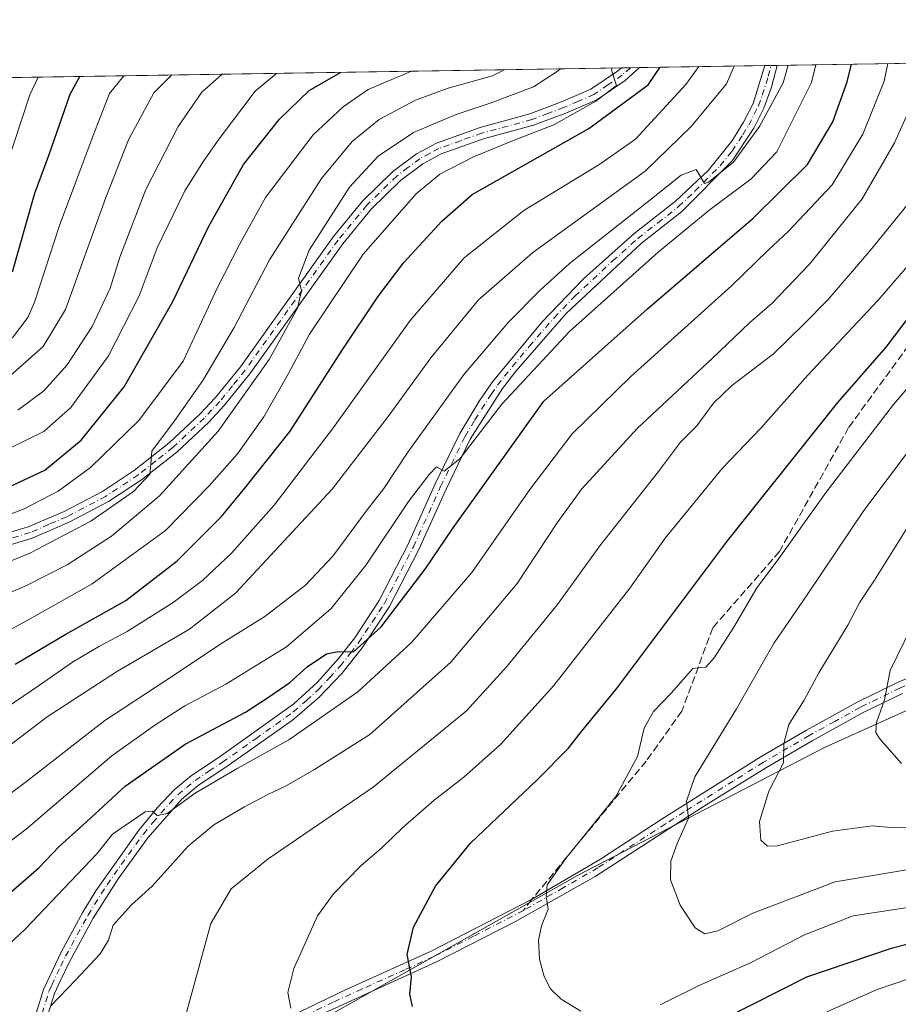
# Model space of a CAD drawing. Units: metres. Extents: x 606617 to 610039, y 4782477 to 4784844.
# Drawn here: x 609197 to 609392, y 4784626 to 4784844 of the extents above; entities that cross this region are included whole.
import ezdxf

# ---------------------------------------------------------------- set-up
doc = ezdxf.new("R2010")
doc.units = ezdxf.units.M
doc.header["$MEASUREMENT"] = 0
doc.linetypes.add('DGN Style 3', pattern=[2.307223458686699, 1.648016756204785, -0.6592067024819142])
doc.linetypes.add('DGN Style 4', pattern=[2.6384748266838614, 1.318413404963828, -0.6592067024819142, 0.001648016756204785, -0.6592067024819142])
for name, color, linetype, lineweight in [('Arbolado forestal CxS', 92, 'Continuous', 0), ('Camino Cxs', 7, 'Continuous', 0), ('Camino eje', 30, 'DGN Style 4', 13), ('Comarca CxS', 21, 'Continuous', 0), ('Comunidad Autónoma CxS', 142, 'Continuous', 0), ('Curva de nivel maestra', 30, 'Continuous', 30), ('Curva de nivel normal', 30, 'Continuous', 0), ('Municipio CxS', 4, 'Continuous', 0), ('Provincia CxS', 1, 'Continuous', 0), ('Senda', 7, 'DGN Style 3', 0), ('Senda no paivmentada conexión', 7, 'DGN Style 3', 0)]:
    doc.layers.add(name, color=color, linetype=linetype, lineweight=lineweight)

# ---------------------------------------------------------------- blocks, each defined once
blk = doc.blocks.new('*U23')
at = {"layer": 'Camino Cxs', "color": 7, "linetype": 'Continuous', "lineweight": 0}
for points in [[(609200.2500999998, 4784623.890100001, 362.3910999999935), (609201.8000999996, 4784628.940099999, 361.9281000000047), (609205.7901, 4784637.350099999, 361.7053000000014), (609210.5800999999, 4784646.100099999, 362.305600000007), (609213.4801000003, 4784650.850099999, 361.2866999999969), (609222.9600999998, 4784664.2601, 359.2394000000059), (609227.1700999998, 4784669.350099999, 357.2177999999985), (609230.8601000002, 4784673.2301, 358.1484999999957), (609234.7001, 4784676.4101, 360.4567999999999), (609240.8101000005, 4784680.470100001, 359.303700000004), (609257.4401000004, 4784692.340100001, 353.6015000000043), (609262.6700999998, 4784697.170100001, 352.3582000000025), (609267.3701, 4784702.380100001, 351.5218000000023), (609270.9401000004, 4784706.9901, 354.553899999999), (609276.3701, 4784715.3101, 352.3390999999974), (609282.8000999996, 4784727.790100001, 349.7157000000007), (609288.8201000001, 4784741.170100001, 350.4024000000064), (609294.2901, 4784752.380100001, 352.8040000000037), (609298.6901000004, 4784759.770099999, 349.5562999999966), (609301.5701000001, 4784763.860099999, 347.8502000000008), (609312.5800999999, 4784777.1601, 347.9590000000026), (609321.7701000003, 4784786.6801, 347.4192000000039), (609332.9401000004, 4784796.670100001, 344.5828000000038), (609342.2100999998, 4784803.920100001, 346.9339000000036), (609349.4301000005, 4784810.780099999, 347.6772000000055), (609354.6801000005, 4784817.2501, 347.920299999998), (609357.2801000001, 4784821.5101, 348.1796000000031), (609359.3901000004, 4784825.6601, 345.8234999999986), (609362.0301000001, 4784834.0601, 340.6848999999929), (609362.0307, 4784834.0624, 340.6840999999986), (609364.7709999997, 4784834.106000001, 343.8263000000007), (609364.7701000003, 4784834.100099999, 343.8274999999995), (609363.5201000003, 4784829.290100001, 344.2709999999934), (609361.8201000001, 4784824.610099999, 346.8165000000009), (609359.5701000001, 4784820.1801, 349.1374999999971), (609354.7701000003, 4784812.890100001, 348.1361999999936), (609343.5401, 4784801.5701, 349.4361000000063), (609334.6501000002, 4784794.6601, 346.690499999997), (609317.8601000002, 4784779.0101, 350.4989999999962), (609306.8101000005, 4784766.270099999, 350.0835999999982), (609303.7301000003, 4784762.340100001, 349.7519999999931), (609296.6001000004, 4784751.090100001, 352.968399999998), (609291.2100999998, 4784740.040100001, 352.2771000000066), (609285.1801000005, 4784726.640100001, 354.0920000000042), (609278.6601, 4784713.9801, 354.587400000004), (609272.5800999999, 4784704.7501, 356.5120000000024), (609268.0401, 4784699.090100001, 355.6820000000007), (609262.9700999996, 4784693.7501, 355.3834000000061), (609257.1300999997, 4784688.7301, 356.7670000000071), (609242.3101000005, 4784678.280099999, 357.9714999999997), (609236.2801000001, 4784674.290100001, 361.6135000000068), (609232.4700999996, 4784671.090100001, 359.6370000000024), (609225.0301000001, 4784662.610099999, 360.8087999999989), (609218.4101, 4784653.5101, 361.7151000000013), (609212.8601000002, 4784644.7601, 363.1193999999959), (609207.6700999998, 4784635.220100001, 363.4661000000052), (609205.4901000002, 4784630.780099999, 364.8092000000034), (609204.2801000001, 4784628.020099999, 364.6043999999966), (609202.8201000001, 4784623.270099999, 363.2657999999938)], [(609248.9101, 4784619.2301, 371.8270000000048), (609268.8901000004, 4784628.850099999, 374.7152999999962), (609287.9101, 4784637.420100001, 376.9364999999962), (609310.2232999997, 4784648.861500001, 383.5351999999984), (609325.5401, 4784657.870100001, 383.7912000000069), (609339.2401000002, 4784666.800100001, 390.4817000000039), (609361.0000999998, 4784680.4801, 398.8065000000061), (609371.2301000003, 4784686.460100001, 397.9965999999986), (609382.6501000002, 4784692.7601, 398.0225000000065), (609391.4401000004, 4784697.050100001, 398.7372000000032), (609402.6700999998, 4784701.920100001, 401.6649999999936)], [(609392.5500999996, 4784694.6501, 403.4481999999989), (609383.8701, 4784690.4101, 401.4471000000049), (609372.5301000001, 4784684.1601, 400.975099999996), (609362.3701, 4784678.220100001, 403.1209999999992), (609348.9801000003, 4784669.890100001, 394.9952999999951), (609340.6601, 4784664.5801, 393.5785000000033), (609324.3400999998, 4784654.0101, 386.4193999999989), (609306.6601, 4784644.020099999, 386.3034000000043), (609289.0701000001, 4784635.040100001, 378.652700000006), (609263.3501000004, 4784623.290100001, 373.5366000000067)], [(609190.2600999996, 4784729.1801, 309.5782999999938), (609198.4001000002, 4784731.640100001, 310.2479000000022), (609206.4200999998, 4784735.0701, 313.0488000000041), (609214.9501, 4784739.5101, 313.5488000000041), (609222.0500999996, 4784744.2401, 312.7255000000005), (609229.7100999998, 4784750.270099999, 315.8966999999975), (609236.5800999999, 4784756.720100001, 316.2021999999997), (609239.9901000002, 4784760.340100001, 317.2072000000044), (609245.5401, 4784767.200099999, 316.5301999999938), (609266.1901000004, 4784796.110099999, 318.5163999999932), (609272.6700999998, 4784803.950099999, 319.6818999999959), (609279.4001000002, 4784810.540100001, 320.8392000000022), (609284.6801000005, 4784814.5001, 320.7410999999993), (609289.0800999999, 4784816.860099999, 320.2839999999997), (609298.7701000003, 4784820.3201, 323.2477999999974), (609309.8601000002, 4784823.3201, 321.1820000000007), (609316.8501000004, 4784825.9801, 321.7973999999958), (609323.3901000004, 4784828.800100001, 321.3427999999985), (609329.3300999999, 4784832.8201, 322.7553000000044), (609330.1501000002, 4784833.550100001, 323.4501000000019), (609330.1551000001, 4784833.5546, 323.4536999999983), (609334.1995000001, 4784833.619200001, 328.0200999999943), (609330.9600999998, 4784830.7301, 326.5573000000004), (609324.6700999998, 4784826.470100001, 324.5353000000032), (609317.8501000004, 4784823.520099999, 324.0660999999964), (609310.6700999998, 4784820.800100001, 323.1695999999938), (609299.5500999996, 4784817.790100001, 322.1149000000005), (609290.1601, 4784814.4301, 322.3387999999977), (609286.1001000004, 4784812.2601, 321.6349000000046), (609281.1201, 4784808.530099999, 320.1442999999999), (609274.6201, 4784802.1601, 319.4223999999958), (609268.2901, 4784794.5001, 319.351999999999), (609247.6501000002, 4784765.600099999, 319.1582999999956), (609241.9801000003, 4784758.600099999, 317.4611000000005), (609238.4501, 4784754.840100001, 317.8830000000016), (609231.4001000002, 4784748.220100001, 316.2265999999945), (609223.6001000004, 4784742.100099999, 313.9321000000054), (609216.2901, 4784737.2301, 314.8472000000039), (609207.5500999996, 4784732.6801, 313.0504999999976), (609199.3101000005, 4784729.1501, 312.5935000000027), (609190.9301000005, 4784726.620100001, 310.077099999995)]]:
    blk.add_polyline3d(points, dxfattribs=at)

msp = doc.modelspace()

# ---------------------------------------------------------------- linework, layer by layer
at = {"layer": 'Arbolado forestal CxS', "color": 92, "linetype": 'Continuous', "lineweight": 0, "extrusion": (-0.5241433597687011, -0.008348749864989851, 0.851589124393959), "elevation": -359053.8706784444, "flags": 128}
msp.add_lwpolyline([(-4774522.277210112, 583935.1879009162), (-4774522.277210112, 584001.597946873)], dxfattribs=at)
at = {"layer": 'Arbolado forestal CxS', "color": 92, "linetype": 'Continuous', "lineweight": 0, "extrusion": (-0.3995285681586402, -0.006364589783064057, 0.9166986501691818), "elevation": -273605.2787518328, "flags": 128}
msp.add_lwpolyline([(-4774520.989817365, 628315.4946603631), (-4774520.989817365, 628494.1968784276)], dxfattribs=at)
at = {"layer": 'Arbolado forestal CxS', "color": 92, "linetype": 'Continuous', "lineweight": 0, "extrusion": (-0.241403207139919, -0.00384449432995171, 0.9704172872769263), "elevation": -165179.3192165459, "flags": 128}
msp.add_lwpolyline([(-4774524.166359987, 665244.5141637393), (-4774524.166359987, 665246.597964608)], dxfattribs=at)
at = {"layer": 'Arbolado forestal CxS', "color": 92, "linetype": 'Continuous', "lineweight": 0, "extrusion": (-0.2640010068912603, -0.004203339014997244, 0.964513245270134), "elevation": -180667.7880698832, "flags": 128}
msp.add_lwpolyline([(-4774526.863677457, 661188.8059640009), (-4774526.863677457, 661190.9030386993)], dxfattribs=at)
at = {"layer": 'Arbolado forestal CxS', "color": 92, "linetype": 'Continuous', "lineweight": 0, "extrusion": (-0.5131818915243535, -0.008172291012390651, 0.8582409684180169), "elevation": -351527.080764021, "flags": 128}
msp.add_lwpolyline([(-4774524.76161706, 588441.1984896832), (-4774524.76161706, 588473.6304402933)], dxfattribs=at)
at = {"layer": 'Arbolado forestal CxS', "color": 92, "linetype": 'Continuous', "lineweight": 0, "extrusion": (-0.3257635188497596, -0.005198354202405674, 0.9454369925596356), "elevation": -223062.2301993347, "flags": 128}
msp.add_lwpolyline([(-4774502.34853432, 648328.4405509707), (-4774502.34853432, 648329.8923396511)], dxfattribs=at)
at = {"layer": 'Arbolado forestal CxS', "color": 92, "linetype": 'Continuous', "lineweight": 0, "extrusion": (-0.262497454288253, -0.004201647603652202, 0.9649235372036488), "elevation": -179734.5469464788, "flags": 128}
msp.add_lwpolyline([(-4774468.766177726, 661894.6875671931), (-4774468.766177726, 661896.1056850087)], dxfattribs=at)
at = {"layer": 'Arbolado forestal CxS', "color": 92, "linetype": 'Continuous', "lineweight": 0}
for points in [[(609164.4522000002, 4784830.914999999, 247.815499999997), (609595.6106000004, 4784837.783299999, 444.064400000003), (609584.2821000004, 4784825.195699999, 441.4832000000025), (609578.7423, 4784804.141899999, 440.0301999999938), (609574.9391000001, 4784781.4805, 437.4824999999983), (609516.9083000004, 4784751.955700001, 421.945000000007), (609470.0761000002, 4784729.557499999, 412.0198999999994), (609436.4795000004, 4784710.2137, 406.7697999999946), (609375.3938999996, 4784682.7249, 391.8840000000055), (609320.4172999999, 4784654.2181, 381.0022000000026), (609264.4225000005, 4784622.657099999, 371.1523000000016), (609210.4644999999, 4784581.9331, 361.317200000005), (609174.8312999997, 4784568.697899999, 350.5393999999943)], [(609174.8312999997, 4784568.697899999, 350.5393999999943), (609210.4644999999, 4784581.9331, 361.317200000005), (609264.4225000005, 4784622.657099999, 371.1523000000016), (609320.4172999999, 4784654.2181, 381.0022000000026), (609375.3938999996, 4784682.7249, 391.8840000000055), (609436.4795000004, 4784710.2137, 406.7697999999946), (609470.0761000002, 4784729.557499999, 412.0198999999994), (609516.9083000004, 4784751.955700001, 421.945000000007), (609574.9391000001, 4784781.4805, 437.4824999999983), (609603.4461000003, 4784784.535499999, 444.1359999999986), (609629.9171000002, 4784786.5713, 449.3099999999977), (609652.3154999996, 4784784.535499999, 453.3839000000008), (609662.4965000004, 4784782.499299999, 455.4489000000031), (609661.4789000005, 4784763.1555, 450.0497000000032), (609665.1180999996, 4784741.554300001, 441.6342000000004), (609671.1394999997, 4784719.874299999, 430.2780000000057), (609659.4446999999, 4784708.179099999, 422.4792000000016), (609618.7244999995, 4784601.2795, 353.2706000000035), (609587.1656999999, 4784534.0855, 310.7687000000006), (609556.6250999998, 4784460.7829, 271.3010999999969)], [(608984.6212999999, 4784732.456300001, 268.735400000005), (609006.6401000004, 4784721.525699999, 277.8559999999998), (609030.2547000004, 4784704.102299999, 287.2666999999929), (609057.8815000001, 4784672.9637, 300.2112999999954), (609080.1458999999, 4784609.420700001, 317.2860999999975), (609115.3315000003, 4784574.2083, 331.4456999999966), (609149.3790999996, 4784556.480699999, 342.0314999999973), (609174.8312999997, 4784568.697899999, 350.5393999999943), (609210.4644999999, 4784581.9331, 361.317200000005), (609264.4225000005, 4784622.657099999, 371.1523000000016), (609320.4172999999, 4784654.2181, 381.0022000000026), (609375.3938999996, 4784682.7249, 391.8840000000055), (609436.4795000004, 4784710.2137, 406.7697999999946), (609470.0761000002, 4784729.557499999, 412.0198999999994), (609516.9083000004, 4784751.955700001, 421.945000000007), (609574.9391000001, 4784781.4805, 437.4824999999983)], [(608984.6212999999, 4784732.456300001, 268.735400000005), (609006.6401000004, 4784721.525699999, 277.8559999999998), (609030.2547000004, 4784704.102299999, 287.2666999999929), (609057.8815000001, 4784672.9637, 300.2112999999954), (609080.1458999999, 4784609.420700001, 317.2860999999975), (609115.3315000003, 4784574.2083, 331.4456999999966), (609149.3790999996, 4784556.480699999, 342.0314999999973), (609174.8312999997, 4784568.697899999, 350.5393999999943), (609210.4644999999, 4784581.9331, 361.317200000005), (609264.4225000005, 4784622.657099999, 371.1523000000016), (609320.4172999999, 4784654.2181, 381.0022000000026), (609375.3938999996, 4784682.7249, 391.8840000000055), (609436.4795000004, 4784710.2137, 406.7697999999946), (609470.0761000002, 4784729.557499999, 412.0198999999994), (609516.9083000004, 4784751.955700001, 421.945000000007), (609574.9391000001, 4784781.4805, 437.4824999999983)]]:
    msp.add_polyline3d(points, dxfattribs=at)
at = {"layer": 'Camino Cxs', "color": 7, "linetype": 'Continuous', "lineweight": 0, "extrusion": (-0.7484551051055421, -0.01193664041936965, 0.6630780287846603), "elevation": -512956.6278453423, "flags": 128}
msp.add_lwpolyline([(-4774508.569754629, 454817.4392563486), (-4774508.569754628, 454823.5393141501)], dxfattribs=at)
at = {"layer": 'Camino Cxs', "color": 7, "linetype": 'Continuous', "lineweight": 0, "extrusion": (-0.7534227908418096, -0.01212360252273641, 0.657424608987228), "elevation": -516892.6934323949, "flags": 128}
msp.add_lwpolyline([(-4774410.509992869, 451425.9922274679), (-4774410.509992869, 451430.1614580601)], dxfattribs=at)
at = {"layer": 'Camino Cxs', "color": 7, "linetype": 'Continuous', "lineweight": 0}
for points in [[(609190.2600999996, 4784729.1801, 309.5782999999938), (609198.4001000002, 4784731.640100001, 310.2479000000022), (609206.4200999998, 4784735.0701, 313.0488000000041), (609214.9501, 4784739.5101, 313.5488000000041), (609222.0500999996, 4784744.2401, 312.7255000000005), (609229.7100999998, 4784750.270099999, 315.8966999999975), (609236.5800999999, 4784756.720100001, 316.2021999999997), (609239.9901000002, 4784760.340100001, 317.2072000000044), (609245.5401, 4784767.200099999, 316.5301999999938), (609266.1901000004, 4784796.110099999, 318.5163999999932), (609272.6700999998, 4784803.950099999, 319.6818999999959), (609279.4001000002, 4784810.540100001, 320.8392000000022), (609284.6801000005, 4784814.5001, 320.7410999999993), (609289.0800999999, 4784816.860099999, 320.2839999999997), (609298.7701000003, 4784820.3201, 323.2477999999974), (609309.8601000002, 4784823.3201, 321.1820000000007), (609316.8501000004, 4784825.9801, 321.7973999999958), (609323.3901000004, 4784828.800100001, 321.3427999999985), (609329.3300999999, 4784832.8201, 322.7553000000044), (609330.1501000002, 4784833.550100001, 323.4501000000019), (609330.1551000001, 4784833.5546, 323.4536999999983)], [(609334.1994000003, 4784833.619100001, 328.0198999999994), (609330.9600999998, 4784830.7301, 326.5573000000004), (609324.6700999998, 4784826.470100001, 324.5353000000032), (609317.8501000004, 4784823.520099999, 324.0660999999964), (609310.6700999998, 4784820.800100001, 323.1695999999938), (609299.5500999996, 4784817.790100001, 322.1149000000005), (609290.1601, 4784814.4301, 322.3387999999977), (609286.1001000004, 4784812.2601, 321.6349000000046), (609281.1201, 4784808.530099999, 320.1442999999999), (609274.6201, 4784802.1601, 319.4223999999958), (609268.2901, 4784794.5001, 319.351999999999), (609247.6501000002, 4784765.600099999, 319.1582999999956), (609241.9801000003, 4784758.600099999, 317.4611000000005), (609238.4501, 4784754.840100001, 317.8830000000016), (609231.4001000002, 4784748.220100001, 316.2265999999945), (609223.6001000004, 4784742.100099999, 313.9321000000054), (609216.2901, 4784737.2301, 314.8472000000039), (609207.5500999996, 4784732.6801, 313.0504999999976), (609199.3101000005, 4784729.1501, 312.5935000000027), (609190.9301000005, 4784726.620100001, 310.077099999995)], [(609200.2500999998, 4784623.890100001, 362.3910999999935), (609201.8000999996, 4784628.940099999, 361.9281000000047), (609205.7901, 4784637.350099999, 361.7053000000014), (609210.5800999999, 4784646.100099999, 362.305600000007), (609213.4801000003, 4784650.850099999, 361.2866999999969), (609222.9600999998, 4784664.2601, 359.2394000000059), (609227.1700999998, 4784669.350099999, 357.2177999999985), (609230.8601000002, 4784673.2301, 358.1484999999957), (609234.7001, 4784676.4101, 360.4567999999999), (609240.8101000005, 4784680.470100001, 359.303700000004), (609257.4401000004, 4784692.340100001, 353.6015000000043), (609262.6700999998, 4784697.170100001, 352.3582000000025), (609267.3701, 4784702.380100001, 351.5218000000023), (609270.9401000004, 4784706.9901, 354.553899999999), (609276.3701, 4784715.3101, 352.3390999999974), (609282.8000999996, 4784727.790100001, 349.7157000000007), (609288.8201000001, 4784741.170100001, 350.4024000000064), (609294.2901, 4784752.380100001, 352.8040000000037), (609298.6901000004, 4784759.770099999, 349.5562999999966), (609301.5701000001, 4784763.860099999, 347.8502000000008), (609312.5800999999, 4784777.1601, 347.9590000000026), (609321.7701000003, 4784786.6801, 347.4192000000039), (609332.9401000004, 4784796.670100001, 344.5828000000038), (609342.2100999998, 4784803.920100001, 346.9339000000036), (609349.4301000005, 4784810.780099999, 347.6772000000055), (609354.6801000005, 4784817.2501, 347.920299999998), (609357.2801000001, 4784821.5101, 348.1796000000031), (609359.3901000004, 4784825.6601, 345.8234999999986), (609362.0302999998, 4784834.062000001, 340.684500000003)], [(609364.7708999999, 4784834.106100001, 343.8261000000057), (609364.7701000003, 4784834.100099999, 343.8274999999995), (609363.5201000003, 4784829.290100001, 344.2709999999934), (609361.8201000001, 4784824.610099999, 346.8165000000009), (609359.5701000001, 4784820.1801, 349.1374999999971), (609354.7701000003, 4784812.890100001, 348.1361999999936), (609343.5401, 4784801.5701, 349.4361000000063), (609334.6501000002, 4784794.6601, 346.690499999997), (609317.8601000002, 4784779.0101, 350.4989999999962), (609306.8101000005, 4784766.270099999, 350.0835999999982), (609303.7301000003, 4784762.340100001, 349.7519999999931), (609296.6001000004, 4784751.090100001, 352.968399999998), (609291.2100999998, 4784740.040100001, 352.2771000000066), (609285.1801000005, 4784726.640100001, 354.0920000000042), (609278.6601, 4784713.9801, 354.587400000004), (609272.5800999999, 4784704.7501, 356.5120000000024), (609268.0401, 4784699.090100001, 355.6820000000007), (609262.9700999996, 4784693.7501, 355.3834000000061), (609257.1300999997, 4784688.7301, 356.7670000000071), (609242.3101000005, 4784678.280099999, 357.9714999999997), (609236.2801000001, 4784674.290100001, 361.6135000000068), (609232.4700999996, 4784671.090100001, 359.6370000000024), (609225.0301000001, 4784662.610099999, 360.8087999999989), (609218.4101, 4784653.5101, 361.7151000000013), (609212.8601000002, 4784644.7601, 363.1193999999959), (609207.6700999998, 4784635.220100001, 363.4661000000052), (609205.4901000002, 4784630.780099999, 364.8092000000034), (609204.2801000001, 4784628.020099999, 364.6043999999966), (609202.8201000001, 4784623.270099999, 363.2657999999938)], [(609248.9101, 4784619.2301, 371.8270000000048), (609268.8901000004, 4784628.850099999, 374.7152999999962), (609287.9101, 4784637.420100001, 376.9364999999962), (609310.2232999997, 4784648.861500001, 383.5351999999984), (609325.5401, 4784657.870100001, 383.7912000000069), (609339.2401000002, 4784666.800100001, 390.4817000000039), (609361.0000999998, 4784680.4801, 398.8065000000061), (609371.2301000003, 4784686.460100001, 397.9965999999986), (609382.6501000002, 4784692.7601, 398.0225000000065), (609391.4401000004, 4784697.050100001, 398.7372000000032), (609402.6700999998, 4784701.920100001, 401.6649999999936)], [(609392.5500999996, 4784694.6501, 403.4481999999989), (609383.8701, 4784690.4101, 401.4471000000049), (609372.5301000001, 4784684.1601, 400.975099999996), (609362.3701, 4784678.220100001, 403.1209999999992), (609348.9801000003, 4784669.890100001, 394.9952999999951), (609340.6601, 4784664.5801, 393.5785000000033), (609324.3400999998, 4784654.0101, 386.4193999999989), (609306.6601, 4784644.020099999, 386.3034000000043), (609289.0701000001, 4784635.040100001, 378.652700000006), (609263.3501000004, 4784623.290100001, 373.5366000000067), (609250.0900999998, 4784616.860099999, 372.5075999999972), (609241.5800999999, 4784612.4101, 367.5341999999946), (609233.3400999998, 4784606.9101, 367.4621999999945), (609226.4201999997, 4784601.49, 363.9551999999967)]]:
    msp.add_polyline3d(points, dxfattribs=at)
at = {"layer": 'Camino eje', "color": 30, "linetype": 'DGN Style 4', "lineweight": 13}
for points in [[(609332.1770000001, 4784833.586800001, 325.0691999999981), (609332.1750999996, 4784833.585100001, 325.0685999999987), (609330.3501000004, 4784831.9575, 324.4002999999939), (609327.1750999996, 4784829.765100001, 323.1224999999977), (609324.0301000001, 4784827.6351, 322.1149000000005), (609320.6201, 4784826.1601, 322.5528999999952), (609317.3501000004, 4784824.7501, 322.7477000000072), (609313.8551000003, 4784823.420100001, 322.0491000000038), (609310.2651000004, 4784822.0601, 321.3991999999998), (609299.1601, 4784819.0551, 322.6152000000002), (609294.4650999998, 4784817.3751, 320.3555000000051), (609289.6201, 4784815.645099999, 321.1949000000022), (609287.5900999998, 4784814.5601, 321.5568000000058), (609285.3901000004, 4784813.380100001, 320.8711000000039), (609282.7500999998, 4784811.4001, 319.2764000000025), (609280.2600999996, 4784809.5351, 320.2739000000001), (609273.6451000003, 4784803.0551, 319.0332000000053), (609267.2401000002, 4784795.3051, 318.3761999999988), (609246.5950999996, 4784766.4001, 317.5568000000058), (609243.8201000001, 4784762.970100001, 318.7103999999963), (609240.9851000002, 4784759.470100001, 317.2099000000017), (609239.2200999996, 4784757.590100001, 316.1812000000064), (609237.5151000004, 4784755.780099999, 316.3852999999945), (609230.5551000005, 4784749.245100001, 315.8374999999942), (609226.7251000004, 4784746.2301, 314.4891000000061), (609222.8251, 4784743.170100001, 312.5369999999967), (609215.6201, 4784738.370100001, 313.9625999999989), (609206.9851000002, 4784733.8751, 312.9790999999968), (609202.9751000004, 4784732.1601, 310.6042000000016), (609198.8551000003, 4784730.395099999, 311.2832000000053), (609190.5950999996, 4784727.9001, 308.9162000000069)], [(609201.5351, 4784623.5801, 362.6442999999999), (609203.0401, 4784628.4801, 362.8493000000017), (609203.6451000003, 4784629.860099999, 363.0577999999951), (609205.6401000004, 4784634.065099999, 363.3686000000016), (609206.7301000003, 4784636.2851, 362.2115999999951), (609209.3251, 4784641.0551, 362.2385000000068), (609211.7200999996, 4784645.4301, 362.3157999999967), (609213.1700999998, 4784647.8051, 361.6545999999944), (609215.9451000001, 4784652.1801, 361.2483000000066), (609220.6851000005, 4784658.8851, 361.132500000007), (609223.9951, 4784663.4351, 359.8168000000005), (609226.1001000004, 4784665.9801, 358.9084000000003), (609229.8201000001, 4784670.220100001, 358.7075000000041), (609231.6651, 4784672.1601, 358.2459999999992), (609233.5701000001, 4784673.7601, 359.6815999999963), (609235.4901000002, 4784675.350099999, 360.801999999996), (609238.5450999998, 4784677.380100001, 359.4554999999964), (609241.5601000005, 4784679.3751, 358.561400000006), (609248.9700999996, 4784684.600099999, 358.5534000000043), (609257.2851, 4784690.5351, 355.2462999999989), (609260.2050999999, 4784693.045100001, 354.5240000000049), (609262.8201000001, 4784695.460100001, 353.8500000000058), (609265.3551000003, 4784698.130100001, 354.4124000000011), (609267.7050999999, 4784700.735099999, 353.4946000000054), (609269.9751000004, 4784703.565099999, 354.5890000000072), (609271.7600999996, 4784705.870100001, 355.258600000001), (609274.8000999996, 4784710.485099999, 354.692200000005), (609277.5151000004, 4784714.645099999, 352.1425000000018), (609283.9901000002, 4784727.215100001, 351.6695999999938), (609290.0151000004, 4784740.6051, 351.195000000007), (609295.4451000001, 4784751.735099999, 352.6787999999942), (609297.6451000003, 4784755.4301, 350.9890000000014), (609301.2100999998, 4784761.0551, 348.7081999999937), (609302.6501000002, 4784763.100099999, 347.7330999999977), (609304.1901000004, 4784765.065099999, 349.2373999999982), (609309.6951000001, 4784771.715100001, 347.8923999999971), (609315.2200999996, 4784778.085100001, 349.607600000003), (609319.8151000004, 4784782.845100001, 347.9888999999966), (609328.2100999998, 4784790.670100001, 344.2562000000034), (609333.7950999998, 4784795.665100001, 345.4582999999984), (609338.2401000002, 4784799.120100001, 345.843200000003), (609342.8750999998, 4784802.745100001, 347.4870999999985), (609346.4851000002, 4784806.175100001, 349.3175000000047), (609352.1001000004, 4784811.835100001, 346.3945999999996), (609354.7251000004, 4784815.0701, 348.0056000000041), (609357.1250999998, 4784818.715100001, 347.9606000000058), (609358.4250999996, 4784820.845100001, 348.4875999999931), (609360.6051000003, 4784825.1351, 346.2669000000024), (609361.4550999999, 4784827.475099999, 343.8055000000023), (609362.7751000002, 4784831.675100001, 341.6432000000059), (609363.4028000003, 4784834.084200001, 341.7540000000009)], [(609439.7751000002, 4784715.130100001, 411.3883999999962), (609435.8901000004, 4784713.470100001, 410.8705000000046), (609419.0201000003, 4784706.8751, 407.590400000001), (609403.1750999996, 4784700.700099999, 403.6101999999955), (609391.9951, 4784695.850099999, 400.879700000005), (609383.2600999996, 4784691.585100001, 399.4995000000054), (609377.5500999996, 4784688.4351, 401.639599999995), (609371.8800999997, 4784685.3101, 399.2455999999947), (609361.6851000005, 4784679.350099999, 400.699099999998), (609354.9901000002, 4784675.1851, 396.9796999999962), (609344.1101000002, 4784668.345100001, 391.8812000000034), (609339.9501, 4784665.690099999, 391.7857999999979), (609333.1001000004, 4784661.225099999, 390.1778000000049), (609324.9401000004, 4784655.940099999, 385.1460999999982), (609317.2401000002, 4784651.470100001, 384.5359000000026), (609308.4001000002, 4784646.475099999, 383.7357000000048)], [(609308.4001000002, 4784646.475099999, 383.7357000000048), (609297.2851, 4784640.720100001, 381.7406999999948), (609288.4901000002, 4784636.2301, 377.6598999999987), (609282.0601000005, 4784633.292500001, 380.1154999999999), (609272.5500999996, 4784629.0075, 375.2122999999993), (609266.1201, 4784626.0701, 375.0598999999929), (609256.1300999997, 4784621.2601, 373.0501999999979), (609249.5000999998, 4784618.045100001, 371.5280999999959), (609240.9051000001, 4784613.550100001, 367.8470999999991), (609236.6851000005, 4784610.7301, 368.5528000000049), (609232.5651000004, 4784607.9801, 366.5476999999955), (609229.1051000003, 4784605.270099999, 365.6953999999969), (609224.8410999998, 4784601.9189, 363.8718999999983), (609224.3970999997, 4784601.568299999, 363.8114999999962)]]:
    msp.add_polyline3d(points, dxfattribs=at)
at = {"layer": 'Comarca CxS', "color": 21, "linetype": 'Continuous', "lineweight": 0, "flags": 128}
msp.add_lwpolyline([(607678.3543000004, 4782493.0829), (606653.160000821, 4782476.759982139), (606634.1953320337, 4783680.823888927), (606616.7200008208, 4784790.329982118), (608526.8008000014, 4784820.757400001), (608638.6611494463, 4784822.539237076), (608663.9489661688, 4784822.942036396), (610001.5600008473, 4784844.249982117), (610008.9556057152, 4784388.582245464), (610039.1100008482, 4782530.669982142), (608034.2510143924, 4782498.749266252), (608015.2385987993, 4782498.446606068), (607780.9275999998, 4782494.715999999), (607702.7781194181, 4782493.471844422)], close=True, dxfattribs=at)
at = {"layer": 'Comunidad Autónoma CxS', "color": 142, "linetype": 'Continuous', "lineweight": 0, "flags": 128}
msp.add_lwpolyline([(607678.3543000004, 4782493.0829), (606653.160000821, 4782476.759982139), (606634.1953320337, 4783680.823888927), (606616.7200008208, 4784790.329982118), (608526.8008000014, 4784820.757400001), (608638.6611494463, 4784822.539237076), (608663.9489661688, 4784822.942036396), (610001.5600008473, 4784844.249982117), (610008.9556057152, 4784388.582245464), (610039.1100008482, 4782530.669982142), (608034.2510143924, 4782498.749266252), (608015.2385987993, 4782498.446606068), (607780.9275999998, 4782494.715999999), (607702.7781194181, 4782493.471844422)], close=True, dxfattribs=at)
at = {"layer": 'Curva de nivel maestra', "color": 30, "linetype": 'Continuous', "lineweight": 30, "flags": 128}
for points, elevation in [([(609192.3600000005, 4784648.620100001), (609200.8200000003, 4784655.960100001), (609205.3099999996, 4784660.690099999), (609211.4000000004, 4784666.110099999), (609219.9800000006, 4784674.040100001), (609233.2800000003, 4784683.370100001), (609246.6600000003, 4784690.520099999), (609251.8099999996, 4784693.790100001), (609256.5, 4784697.0601), (609260.3399999999, 4784700.530099999), (609264.7000000002, 4784703.420100001), (609267.2400000002, 4784703.940099999), (609270.6699999999, 4784703.920100001), (609276.7999999998, 4784709.460100001), (609286.5800000001, 4784722.2301), (609292.6399999997, 4784731.2301), (609312.9500000002, 4784759.5601), (609335.9699999997, 4784780.0601), (609359.3899999997, 4784800.1601), (609371.5099999999, 4784812.090100001), (609377.1299999999, 4784821.590100001), (609380.3099999996, 4784830.450099999), (609381.2328000005, 4784834.3683)], 350), ([(609194.0199999996, 4784740.420100001), (609202.1500000004, 4784744.200099999), (609210.1799999997, 4784750.890100001), (609219.7300000006, 4784762.700099999), (609230.5199999996, 4784781.700099999), (609238.5, 4784798.2401), (609246.2300000006, 4784812.0601), (609254.2400000002, 4784822.1601), (609260.8300000001, 4784828.550100001), (609267.7589999996, 4784832.5606)], 300), ([(609195.5499999998, 4784701.130100001), (609206.7599999999, 4784707.8201), (609220.1299999999, 4784715.280099999), (609231.4800000006, 4784724.120100001), (609241.3300000001, 4784733.920100001), (609246.5199999996, 4784740.220100001), (609256.5700000003, 4784752.890100001), (609268.1399999997, 4784770.850099999), (609276.0700000003, 4784782.710100001), (609281.8700000001, 4784790.370100001), (609290.2800000003, 4784799.5101), (609297, 4784805.4301), (609322.9299999997, 4784820.110099999), (609336.0700000003, 4784829.7501), (609338.7832000004, 4784833.692)], 325), ([(609194.9600000001, 4784788.2601), (609199.8799999999, 4784805.7301), (609203.0599999996, 4784814.300100001), (609207.7699999996, 4784827.700099999), (609209.9243000001, 4784831.6393)], 275), ([(609283.7999999998, 4784625.120100001), (609283.1900000004, 4784627.870100001), (609283.5800000001, 4784631.7401), (609282.6200000001, 4784636.700099999), (609284, 4784642.7601), (609288.8899999997, 4784651.850099999), (609296.6600000003, 4784661.370100001), (609311.4500000002, 4784675.440099999), (609318.4400000004, 4784682.4901), (609321.2699999996, 4784686.1601), (609329.0800000001, 4784695.6601), (609353.75, 4784728.5601), (609378.25, 4784759.220100001), (609388.9800000006, 4784771.550100001), (609394.2800000003, 4784778.550100001)], 375), ([(609427.6699999999, 4784647.670100001), (609390.04, 4784638.040100001), (609371.2699999996, 4784631.620100001), (609353.2699999996, 4784622.530099999)], 375)]:
    msp.add_lwpolyline(points, dxfattribs=dict(at, elevation=elevation))
at = {"layer": 'Curva de nivel normal', "color": 30, "linetype": 'Continuous', "lineweight": 0, "flags": 128}
for points, elevation in [([(609180.04, 4784650.960000001), (609197.9900000002, 4784664.51), (609217.0099999999, 4784680.800000001), (609226.5599999996, 4784687.630000001), (609233.2400000002, 4784691.859999999), (609242.2800000003, 4784696.699999999), (609255.8200000003, 4784705.01), (609265.7300000006, 4784713.5), (609273.4800000006, 4784723.230000001), (609282.8799999999, 4784737.230000001), (609287.4400000004, 4784743.26), (609289.0800000001, 4784745), (609290.8300000001, 4784743.980000001), (609294.25, 4784746.75), (609303.6200000001, 4784758.890000001), (609318.6200000001, 4784775), (609338.2999999998, 4784792.640000001), (609349.5499999998, 4784801.880000001), (609358.9600000001, 4784808.9), (609364.7000000002, 4784814.890000001), (609372.3899999997, 4784830.33), (609373.3289999999, 4784834.2424)], 345.0000000000001), ([(609182.6200000001, 4784663.600000001), (609197.7599999999, 4784674.880000001), (609215.4699999997, 4784688.640000001), (609231.1500000004, 4784698.930000001), (609241.2100000001, 4784705.66), (609250.9500000002, 4784711.730000001), (609259.9800000006, 4784718.680000001), (609266.0499999998, 4784725.140000001), (609273.6799999997, 4784735.41), (609277.3799999999, 4784740.189999999), (609282.7300000006, 4784748.230000001), (609295.2400000002, 4784765.560000001), (609305.0599999996, 4784777.09), (609312, 4784784.029999999), (609318.6200000001, 4784790.15), (609335.7100000001, 4784803.57), (609343.4100000003, 4784809.75), (609346.7400000002, 4784811.02), (609348.5800000001, 4784807.9), (609349.5099999999, 4784808.199999999), (609355.04, 4784812.600000001), (609360.8300000001, 4784820.51), (609366.1200000001, 4784830.230000001), (609367.1600000003, 4784834.144099999)], 340), ([(609182.9500000002, 4784628.5), (609197.7599999999, 4784642.34), (609213.6600000003, 4784659.039999999), (609217.1699999999, 4784663.369999999), (609224.4199999999, 4784668.359999999), (609226, 4784668.49), (609227.04, 4784667.52), (609229.2599999999, 4784667.980000001), (609235.5300000003, 4784672.49), (609244.9500000002, 4784678.07), (609256.2800000003, 4784684.33), (609271.6200000001, 4784695.02), (609283.6200000001, 4784706), (609296.9199999999, 4784721.529999999), (609309.8200000003, 4784739.9), (609319.25, 4784752.279999999), (609332.2800000003, 4784765.029999999), (609354.6100000005, 4784785.140000001), (609362.7300000006, 4784793.07), (609367.2100000001, 4784797.210000001), (609376.9299999997, 4784807.550000001), (609383.7999999998, 4784818.82), (609388.4800000006, 4784830.58), (609389.3383, 4784834.497400001)], 355.0000000000001), ([(609170.04, 4784714.029999999), (609198.7999999998, 4784725.76), (609212.3399999999, 4784732.91), (609221.7800000003, 4784739.5), (609225.4400000004, 4784743.32), (609225.6799999997, 4784745.560000001), (609225.8600000005, 4784748.470000001), (609230.8899999997, 4784755.189999999), (609237.1799999997, 4784764.130000001), (609244.1699999999, 4784775.880000001), (609252, 4784790.91), (609263.5800000001, 4784808.980000001), (609270.3700000001, 4784817.24), (609276.3700000001, 4784822.060000001), (609284.4400000004, 4784826.41), (609291.7000000002, 4784829.039999999), (609301.5300000003, 4784831.82), (609304.2224000003, 4784833.1415)], 310), ([(609183.9900000002, 4784685.02), (609200.9199999999, 4784696.449999999), (609208.2300000006, 4784701.600000001), (609214.2800000003, 4784705.180000001), (609220.4199999999, 4784708.380000001), (609230.6399999997, 4784714.82), (609237.1200000001, 4784719.699999999), (609243.5499999998, 4784725.83), (609253.0300000003, 4784736.460000001), (609266.2199999997, 4784753.680000001), (609283.2800000003, 4784777.430000001), (609295.2699999996, 4784791.350000001), (609308.5199999996, 4784801.880000001), (609325.3700000001, 4784812.17), (609333.2699999996, 4784817.710000001), (609344.4400000004, 4784829.880000001), (609347.3795999996, 4784833.829)], 330.0000000000001), ([(609188.1900000004, 4784705.4), (609200.5899999999, 4784712.210000001), (609212.6200000001, 4784718.960000001), (609228.9500000002, 4784730.800000001), (609238.6299999999, 4784740.74), (609244.9400000004, 4784747.859999999), (609250.75, 4784756.100000001), (609256.2100000001, 4784765.699999999), (609260.8600000005, 4784774.42), (609272.79, 4784792.220000001), (609284.5999999996, 4784805.560000001), (609289.8600000005, 4784809.970000001), (609297.2800000003, 4784813.800000001), (609306.3300000001, 4784817.5), (609315.1200000001, 4784820.880000001), (609324.5, 4784826.17), (609329.0599999996, 4784829.640000001), (609327.9400000004, 4784833.050000001), (609328.0902000006, 4784833.521700001)], 320), ([(609188.7599999999, 4784732.34), (609197.5099999999, 4784735.609999999), (609205.0899999999, 4784739.59), (609212.2800000003, 4784744.779999999), (609222.9699999997, 4784755.230000001), (609232.8200000003, 4784768.439999999), (609240.4400000004, 4784784.82), (609245.3200000003, 4784794.359999999), (609251.0999999996, 4784804.800000001), (609261.7199999997, 4784818.680000001), (609268.3799999999, 4784824.91), (609273.9400000004, 4784828.76), (609283.5365000004, 4784832.812000001)], 305), ([(609355.2216999996, 4784833.9539), (609353.5300000003, 4784830.029999999), (609345.6900000004, 4784820.560000001), (609335.4100000003, 4784810.65), (609310.4600000001, 4784792.550000001), (609298.4299999997, 4784782.039999999), (609287.8099999996, 4784769.180000001), (609278.3700000001, 4784756.15), (609265.9000000004, 4784739.970000001), (609244.4800000006, 4784716.890000001), (609234.2199999997, 4784708.890000001), (609218.25, 4784699.560000001), (609202.6600000003, 4784689.449999999), (609189.1799999997, 4784679.24)], 335), ([(609190.04, 4784747.07), (609201.9100000003, 4784752.82), (609207.9199999999, 4784758.109999999), (609216.2800000003, 4784769.600000001), (609223.0599999996, 4784782.949999999), (609227.0899999999, 4784793.600000001), (609233.2000000002, 4784806.220000001), (609237.3899999997, 4784812.859999999), (609240.8099999996, 4784817.800000001), (609248.8099999996, 4784828.359999999), (609253.5724, 4784832.3347)], 295), ([(609191.3899999997, 4784715.74), (609198.0300000003, 4784718.59), (609207.0499999998, 4784723.220000001), (609216.9500000002, 4784729.560000001), (609227.6200000001, 4784738.539999999), (609240.5999999996, 4784752.880000001), (609251.9299999997, 4784768.779999999), (609258.2000000002, 4784780.16), (609259.0899999999, 4784784.02), (609258.4299999997, 4784786.869999999), (609260.8399999999, 4784793.07), (609269.7800000003, 4784807.050000001), (609276.1200000001, 4784813.980000001), (609283.9800000006, 4784819.220000001), (609293.2199999997, 4784823.15), (609301.0199999996, 4784825.74), (609310.6500000004, 4784829.34), (609316.1500000004, 4784832.890000001), (609316.6352000004, 4784833.339199999)], 315), ([(609193.9299999997, 4784764.76), (609201.7300000006, 4784771.65), (609206.7100000001, 4784779.880000001), (609215.6799999997, 4784804.76), (609220.6900000004, 4784817.609999999), (609226.2999999998, 4784828), (609230.2633999997, 4784831.963400001)], 285), ([(609196.1100000005, 4784757.539999999), (609201.9100000003, 4784761.83), (609207.1100000005, 4784767.640000001), (609212.6500000004, 4784776.100000001), (609216.5999999996, 4784784.619999999), (609218.7999999998, 4784791.550000001), (609224.5300000003, 4784806.58), (609231.7000000002, 4784820.5), (609237.0199999996, 4784828.17), (609241.4856000004, 4784832.142200001)], 290), ([(609193.4600000001, 4784811.380000001), (609198.7699999996, 4784827.560000001), (609200.6095000004, 4784831.491000001)], 270), ([(609219.6645000001, 4784831.794600001), (609216.5, 4784827.84), (609212.8200000003, 4784818.550000001), (609205.3399999999, 4784798.550000001), (609199.8200000003, 4784781.550000001), (609198.3399999999, 4784778.140000001), (609194.8600000005, 4784773.550000001)], 280), ([(609203.4500000002, 4784625.310000001), (609209, 4784631.02), (609214.3899999997, 4784636.84), (609216.2800000003, 4784639.890000001), (609217.29, 4784643.230000001), (609221.3799999999, 4784647.730000001), (609225.9500000002, 4784651.880000001), (609233.9500000002, 4784660.74), (609239.6200000001, 4784665.49), (609246.4400000004, 4784669.480000001), (609251.6200000001, 4784672.24), (609255.5499999998, 4784674.029999999), (609261.9800000006, 4784677.789999999), (609274.3200000003, 4784685.550000001), (609292.29, 4784701.560000001), (609307.0199999996, 4784719.060000001), (609315.9299999997, 4784732.539999999), (609321.4100000003, 4784740.07), (609333.7699999996, 4784753.52), (609350.3200000003, 4784769.039999999), (609358.6100000005, 4784776.939999999), (609363.6100000005, 4784781.279999999), (609371.9400000004, 4784790), (609383.6100000005, 4784804.439999999), (609390.7999999998, 4784816.9), (609396.9900000002, 4784830.720000001)], 360.0000000000001), ([(609232.8700000001, 4784621.060000001), (609239.0199999996, 4784643.560000001), (609243.5, 4784651.230000001), (609251.7199999997, 4784657.890000001), (609275.0300000003, 4784673.83), (609295.7699999996, 4784690.82), (609304.6900000004, 4784700.600000001), (609316, 4784714.42), (609325.3899999997, 4784727.449999999), (609338.3700000001, 4784743.949999999), (609343.2699999996, 4784750.430000001), (609346.9400000004, 4784754.08), (609350.6100000005, 4784759.07), (609354.6100000005, 4784762.960000001), (609363.9400000004, 4784770.08), (609370.6100000005, 4784776.57), (609376.0599999996, 4784782.130000001), (609385.5099999999, 4784793.039999999), (609395.4900000002, 4784805.380000001)], 364.9999999999999), ([(609256.7599999999, 4784624.789999999), (609256.0800000001, 4784628.230000001), (609257.4100000003, 4784633.560000001), (609262.6699999999, 4784645.230000001), (609266.2400000002, 4784650.17), (609272.3700000001, 4784656.439999999), (609276.9500000002, 4784660.34), (609281.6200000001, 4784664.890000001), (609288.5800000001, 4784670.960000001), (609295.1399999997, 4784676.060000001), (609303.29, 4784683.33), (609315.1200000001, 4784696.42), (609332, 4784718.029999999), (609339.9000000004, 4784729.109999999), (609352.5199999996, 4784744.560000001), (609361.1600000003, 4784753.560000001), (609371.4699999997, 4784765.220000001), (609387.0999999996, 4784781.880000001), (609396.5999999996, 4784792.880000001)], 370.0000000000001), ([(609321.1200000001, 4784624.07), (609316.7800000003, 4784626.730000001), (609314.4400000004, 4784629.050000001), (609313.0199999996, 4784631.82), (609312, 4784635.680000001), (609311.7599999999, 4784639.890000001), (609312.4299999997, 4784643.039999999), (609313.8700000001, 4784646.77), (609313.4400000004, 4784649.539999999), (609313.6699999999, 4784652.130000001), (609317.75, 4784657.949999999), (609328.9100000003, 4784671.75), (609333.7300000006, 4784680.65), (609335.2400000002, 4784686.92), (609337.2999999998, 4784690.66), (609341.2699999996, 4784694.779999999), (609346.04, 4784700.189999999), (609347.6799999997, 4784700.439999999), (609348.9100000003, 4784700.449999999), (609350.7300000006, 4784702.529999999), (609355.1100000005, 4784709.33), (609360.2000000002, 4784718.09), (609364.7599999999, 4784724.08), (609375.6500000004, 4784739.310000001), (609390.6100000005, 4784758.77), (609403.9000000004, 4784774.439999999)], 380), ([(609397.0199999996, 4784656.050000001), (609377.5999999996, 4784652.850000001), (609359.3600000005, 4784645.859999999), (609351.54, 4784641.930000001), (609348.6699999999, 4784641.300000001), (609346.54, 4784642.630000001), (609343.2199999997, 4784647.600000001), (609341.0899999999, 4784653.230000001), (609341.1200000001, 4784657.42), (609342.5700000003, 4784661.33), (609345.0700000003, 4784666.970000001), (609344.5899999999, 4784670.75), (609346.5, 4784676.109999999), (609355.7000000002, 4784691.230000001), (609364.0999999996, 4784705.890000001), (609371.4100000003, 4784716.560000001), (609383.9800000006, 4784735.25), (609394.3399999999, 4784749.01)], 385), ([(609398.4900000002, 4784665.109999999), (609390.8399999999, 4784664.800000001), (609385.9400000004, 4784665.230000001), (609377.0599999996, 4784664.100000001), (609364.8099999996, 4784660.83), (609362.6399999997, 4784660.699999999), (609361.0899999999, 4784662.07), (609360.8099999996, 4784666.189999999), (609362.8899999997, 4784672.939999999), (609366.1299999999, 4784679.27), (609366.2100000001, 4784683.550000001), (609367.3300000001, 4784687.74), (609370.75, 4784693.189999999), (609373.9900000002, 4784699.230000001), (609380.4299999997, 4784709.82), (609383.0999999996, 4784714.949999999), (609386.3799999999, 4784719.82), (609394.1500000004, 4784732.230000001)], 390.0000000000001), ([(609392.3799999999, 4784679.100000001), (609387.5, 4784684.630000001), (609386.6900000004, 4784685.980000001), (609386.8099999996, 4784688.230000001), (609388.6100000005, 4784693.230000001), (609389.8799999999, 4784699.76), (609396.1600000003, 4784712.65)], 395), ([(609393.7400000002, 4784647.119999999), (609381.6500000004, 4784645.279999999), (609370.79, 4784641.08), (609358.9800000006, 4784634.890000001), (609347.6100000005, 4784629.850000001), (609338.7599999999, 4784625.5)], 380), ([(609397.6100000005, 4784632.560000001), (609386.9400000004, 4784628.92), (609375.7999999998, 4784623.939999999)], 370.0000000000001)]:
    msp.add_lwpolyline(points, dxfattribs=dict(at, elevation=elevation))
at = {"layer": 'Municipio CxS', "color": 4, "linetype": 'Continuous', "lineweight": 0, "flags": 128}
msp.add_lwpolyline([(608663.9489661688, 4784822.942036396), (610001.5600008473, 4784844.249982117), (610008.9556057152, 4784388.582245464)], dxfattribs=at)
at = {"layer": 'Provincia CxS', "color": 1, "linetype": 'Continuous', "lineweight": 0, "flags": 128}
msp.add_lwpolyline([(607678.3543000004, 4782493.0829), (606653.160000821, 4782476.759982139), (606634.1953320337, 4783680.823888927), (606616.7200008208, 4784790.329982118), (608526.8008000014, 4784820.757400001), (608638.6611494463, 4784822.539237076), (608663.9489661688, 4784822.942036396), (610001.5600008473, 4784844.249982117), (610008.9556057152, 4784388.582245464), (610039.1100008482, 4782530.669982142), (608034.2510143924, 4782498.749266252), (608015.2385987993, 4782498.446606068), (607780.9275999998, 4782494.715999999), (607702.7781194181, 4782493.471844422)], close=True, dxfattribs=at)
at = {"layer": 'Senda', "color": 7, "linetype": 'DGN Style 3', "lineweight": 0}
msp.add_polyline3d([(609421.3179000001, 4784835.006800001, 383.4238999999943), (609414.4902999997, 4784804.483300001, 386.9296000000031), (609400.7319, 4784781.199899999, 384.4342999999935), (609380.6237000005, 4784753.683300001, 386.1022999999986), (609365.2777000006, 4784726.1665, 389.9377999999998), (609350.4611000001, 4784709.233100001, 388.3292999999976), (609343.5818999996, 4784690.712300001, 390.4426999999997), (609335.6442999998, 4784679.5997, 391.5666999999958), (609310.2232999997, 4784648.861500001, 383.5351999999984)], dxfattribs=at)
at = {"layer": 'Senda no paivmentada conexión', "color": 7, "linetype": 'DGN Style 3', "lineweight": 0, "extrusion": (0.04044141415380799, 0.05293406692825638, 0.9977787713615054), "elevation": 278294.9734321011, "flags": 128}
msp.add_lwpolyline([(2420555.886654596, -4162641.580837175), (2420555.886654596, -4162638.570992751)], dxfattribs=at)

# ---------------------------------------------------------------- block references
at = {"layer": 'Camino Cxs', "color": 7, "linetype": 'Continuous', "lineweight": 0}
msp.add_blockref('*U23', (0, 0), dxfattribs=at)

doc.saveas('drawing.dxf')
